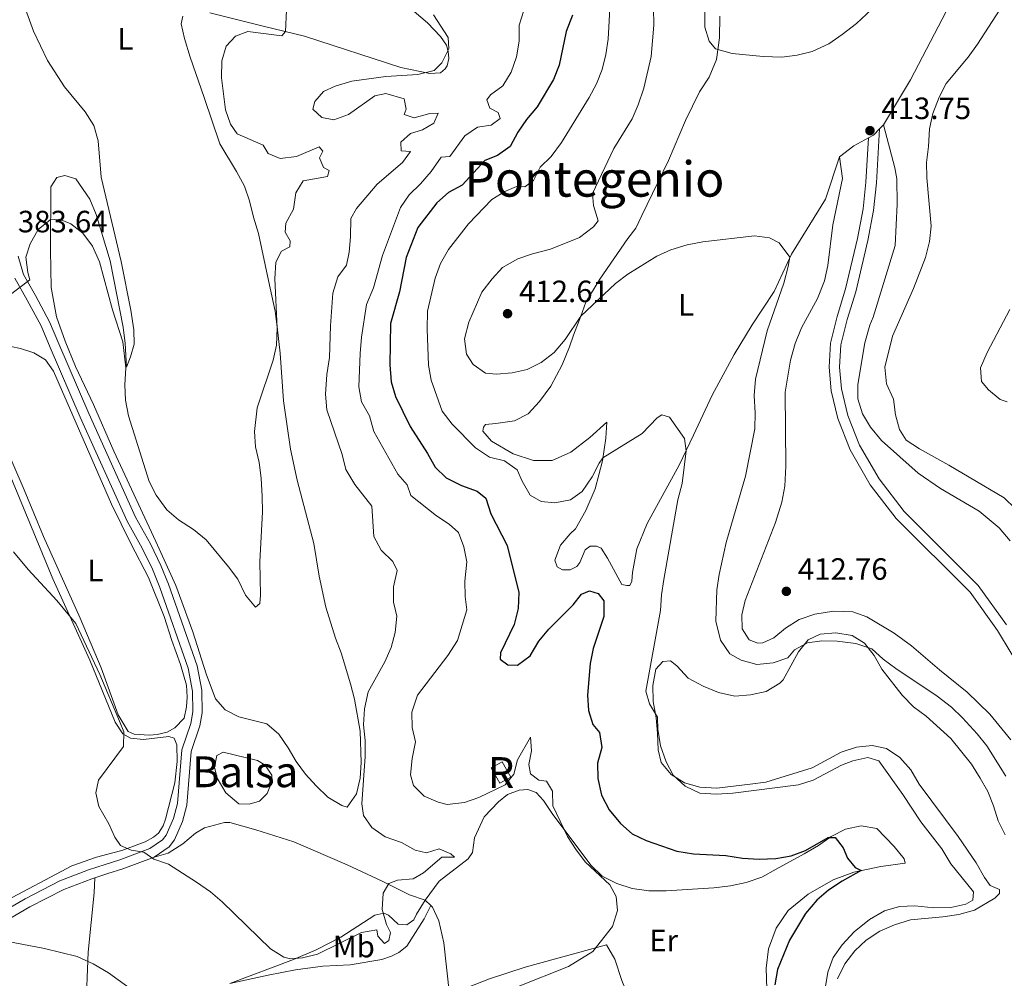
# Model space of a CAD drawing. Units: metres. Extents: x 615783 to 622769, y 641684 to 646427.
# Drawn here: x 621419 to 621739, y 641916 to 642228 of the extents above; entities that cross this region are included whole.
import ezdxf
from ezdxf.enums import TextEntityAlignment as Align

# ---------------------------------------------------------------- set-up
doc = ezdxf.new("R2010")
doc.units = ezdxf.units.M
doc.header["$MEASUREMENT"] = 0
doc.linetypes.add('DGN Style 2', pattern=[87.47550000000001, 52.4853, -34.99020000000001])
doc.linetypes.add('DGN Style 3', pattern=[122.46570000000003, 87.47550000000001, -34.99020000000001])
for name, color, linetype, lineweight in [('Centroides', 7, 'Continuous', 5), ('Edificios construcciones cerramientos', 7, 'Continuous', 5), ('Elementos auxiliares', 7, 'Continuous', 5), ('Entidades rústicas y varios', 7, 'Continuous', 5), ('Hidrografía', 7, 'Continuous', 5), ('Relieve y altimetría', 7, 'Continuous', 5), ('Textos de rotulación', 7, 'Continuous', 5), ('Viales y ferrocarril', 7, 'Continuous', 5)]:
    doc.layers.add(name, color=color, linetype=linetype, lineweight=lineweight)
doc.styles.add('Style-Arial', font='txt')
doc.styles.add('Style-Arial Narrow', font='txt')
doc.styles.add('Style-Times New Roman', font='txt')

# ---------------------------------------------------------------- blocks, each defined once
blk = doc.blocks.new('5PATER_1073')
at = {"layer": 'Relieve y altimetría', "linetype": 'Continuous', "lineweight": 5}
h = blk.add_hatch(color=250, dxfattribs=at)
edge = h.paths.add_edge_path()
edge.add_ellipse((1.001171767711639e-08, 1.001171767711639e-08), major_axis=(-1.095731442658747, -1.11071070018244), ratio=0.9994222409660317, start_angle=0, end_angle=360)
blk = doc.blocks.new('5PATER_1074')
at = {"layer": 'Relieve y altimetría', "linetype": 'Continuous', "lineweight": 5}
h = blk.add_hatch(color=250, dxfattribs=at)
edge = h.paths.add_edge_path()
edge.add_ellipse((1.001171767711639e-08, 1.001171767711639e-08), major_axis=(-1.095731442658747, -1.11071070018244), ratio=0.9994222409660317, start_angle=0, end_angle=360)
blk = doc.blocks.new('5PATER_1079')
at = {"layer": 'Relieve y altimetría', "linetype": 'Continuous', "lineweight": 5}
h = blk.add_hatch(color=250, dxfattribs=at)
edge = h.paths.add_edge_path()
edge.add_ellipse((1.001171767711639e-08, 1.001171767711639e-08), major_axis=(-1.095731442658747, -1.11071070018244), ratio=0.9994222409660317, start_angle=0, end_angle=360)

msp = doc.modelspace()

# ---------------------------------------------------------------- linework, layer by layer
at = {"layer": 'Edificios construcciones cerramientos', "color": 1, "linetype": 'DGN Style 3', "lineweight": 15, "extrusion": (-0.02404014317937594, -0.01344528104264534, 0.9996205759855084), "elevation": -23178.35763731898, "flags": 128}
msp.add_lwpolyline([(-256899.5176118352, 855551.6341695478), (-256893.8162378777, 855551.6341695478), (-256893.8159581207, 855547.5317295517), (-256899.517332078, 855547.5317295517), (-256899.5176118352, 855551.6341695478)], dxfattribs=at)
at = {"layer": 'Edificios construcciones cerramientos', "color": 250, "linetype": 'DGN Style 2', "lineweight": 5, "extrusion": (-0.03489139210390962, 0.03388437170112442, 0.9988165197429762), "elevation": 456.1534790515179, "flags": 128}
msp.add_lwpolyline([(-893539.2779757055, -1313.662474888377), (-893539.2779757055, -1316.273654507007)], dxfattribs=at)
at = {"layer": 'Edificios construcciones cerramientos', "color": 250, "linetype": 'DGN Style 2', "lineweight": 5}
for points in [[(621550.612, 641941.6370000001, 391.594), (621555.1100000001, 641947.8019999999, 391.935), (621564.5819999999, 641955.034, 392.617), (621565.9580000001, 641957.074, 392.731), (621566.6440000001, 641961.895, 392.959), (621569.79, 641968.629, 393.527), (621574.4240000001, 641973.6030000001, 393.868), (621577.3970000001, 641975.898, 393.982), (621581.1329999999, 641977.351, 394.209), (621583.9240000001, 641977.5560000001, 394.209), (621586.663, 641976.604, 394.437), (621589.0249999999, 641974.0419999999, 394.778), (621591.831, 641969.7380000001, 394.892), (621604.463, 641952.9569999999, 395.005), (621608.149, 641949.415, 395.005), (621612.855, 641947.0120000001, 395.347), (621617.919, 641945.398, 395.347), (621623.3389999999, 641944.575, 395.347), (621628.929, 641944.574, 395.347), (621644.4140000001, 641945.5530000001, 396.256), (621649.842, 641946.22, 396.37), (621654.926, 641947.29, 397.052), (621659.997, 641949.068, 397.507), (621664.716, 641951.621, 398.644), (621673.8219999999, 641956.6100000001, 398.872), (621678.5009999999, 641959.3489999999, 399.44), (621682.6159999999, 641962.338, 399.668), (621687.2280000001, 641964.666, 399.895), (621692.3119999999, 641965.736, 400.236), (621697.398, 641964.868, 401.032), (621703.104, 641959.0560000001, 401.373), (621706.3160000001, 641954.983, 401.373), (621706.6030000001, 641953.6470000001, 401.26), (621698.7620000001, 641952.5220000001, 400.577), (621689.966, 641950.6699999999, 399.781), (621683.196, 641948.1499999999, 399.213), (621675.0889999999, 641943.517, 398.872), (621668.56, 641938.244, 398.53), (621664.6869999999, 641932.4650000001, 398.53), (621662.2110000001, 641925.8189999999, 398.53), (621661.405, 641919.467, 398.644), (621661.6499999999, 641912.764, 398.985)], [(621558.5249999999, 641910.878, 392.212), (621556.662, 641927.7239999999, 391.757), (621555.0279999999, 641934.922, 391.871), (621553.003, 641939.3160000001, 391.757), (621552.483, 641939.8200000001, 391.721)], [(621634.619, 641886.9750000001, 403.356), (621627.896, 641893.288, 402.332), (621622.2420000001, 641900.257, 401.195), (621617.5360000001, 641908.2509999999, 399.83), (621614.56, 641915.459, 397.897), (621612.2220000001, 641922.456, 396.305), (621609.56, 641927.024, 395.509), (621583.094, 641919.79, 393.235), (621571.503, 641916.0560000001, 392.553), (621558.5249999999, 641910.878, 392.212)]]:
    msp.add_polyline3d(points, dxfattribs=at)
at = {"layer": 'Edificios construcciones cerramientos', "color": 1, "linetype": 'Continuous', "lineweight": 5}
msp.add_3dface([(621575.6370000001, 641986.5789999999, 396.25), (621572.058, 641984.577, 396.137), (621574.841, 641979.601, 396.137), (621578.4199999999, 641981.6030000001, 396.25)], dxfattribs=at)
at = {"layer": 'Elementos auxiliares', "color": 250, "linetype": 'Continuous', "lineweight": 5}
msp.add_3dface([(615858.26, 641684.45), (615782.8400000001, 646310.6399999999), (622689.1599999999, 646426.52), (622769.1799999999, 641800.31)], dxfattribs=at)
at = {"layer": 'Entidades rústicas y varios', "color": 92, "linetype": 'Continuous', "lineweight": 5, "extrusion": (0.3560236600852447, -0.2138044395634209, 0.9096894058317254), "elevation": 84412.37313947716, "flags": 128}
msp.add_lwpolyline([(870671.3046560632, -183905.9578521694), (870634.8732315712, -183908.4211953202), (870617.8463362288, -183908.4211953202)], dxfattribs=at)
at = {"layer": 'Entidades rústicas y varios', "color": 92, "linetype": 'Continuous', "lineweight": 5, "elevation": 413.846, "flags": 128}
msp.add_lwpolyline([(621699.5619999999, 642193.642), (621698.28, 642192.308)], dxfattribs=at)
at = {"layer": 'Entidades rústicas y varios', "color": 92, "linetype": 'Continuous', "lineweight": 5, "extrusion": (-0.1452368809828009, 0.1394922173333797, 0.979514251915614), "elevation": -307.3220471129898, "flags": 128}
msp.add_lwpolyline([(-893816.0808728589, 3549.958320789388), (-893813.3466417054, 3549.958320789156), (-893811.5132012544, 3549.362417180324)], dxfattribs=at)
at = {"layer": 'Entidades rústicas y varios', "color": 92, "linetype": 'Continuous', "lineweight": 5, "extrusion": (0.1099804878788468, -0.3253814862644789, 0.939165150909173), "elevation": -140193.7043831448, "flags": 128}
msp.add_lwpolyline([(794594.9083025753, 384546.9678758085), (794589.6110735545, 384545.9925242311), (794584.01860116, 384544.0039716125)], dxfattribs=at)
at = {"layer": 'Entidades rústicas y varios', "color": 92, "linetype": 'Continuous', "lineweight": 5}
for points in [[(621427.837, 642214.5970000001, 380.924), (621423.287, 642224.122, 380.355), (621419.818, 642233.631, 380.242)], [(621544.844, 642232.354, 387.747), (621551.365, 642226.7820000001, 388.885), (621555.551, 642222.4299999999, 389.567), (621557.5449999999, 642219.6000000001, 390.363), (621558.1089999999, 642217.524, 390.704), (621558.2660000001, 642215.217, 390.704), (621557.716, 642212.895, 390.704), (621557.1410000001, 642211.8400000001, 390.59), (621555.5260000001, 642210.578, 390.249), (621552.064, 642210.3600000001, 389.908), (621542.6710000001, 642212.335, 388.543), (621511.3500000001, 642222.446, 385.814), (621498.392, 642225.6170000001, 384.109), (621480.5630000001, 642230.1070000001, 382.744)], [(621471.827, 642229.0009999999, 382.176), (621471.318, 642226.494, 382.062), (621472.307, 642221.706, 382.062), (621474.217, 642215.632, 382.289), (621478.763, 642202.567, 382.403), (621483.8330000001, 642187.4990000001, 383.085), (621489.304, 642178.5149999999, 383.085), (621491.8219999999, 642173.72, 383.199), (621493.52, 642168.909, 383.426), (621494.818, 642163.605, 383.426), (621496.375, 642158.381, 383.768), (621499.6980000001, 642143.092, 384.336), (621501.7990000001, 642133.034, 384.905), (621502.496, 642127.98, 384.905), (621503.4110000001, 642119.426, 385.36), (621504.5020000001, 642103.9439999999, 385.814), (621506.7890000001, 642088.2620000001, 385.928), (621509.004, 642078.095, 386.042), (621514.3700000001, 642057.517, 386.269), (621516.183, 642046.8940000001, 386.61), (621518.321, 642036.8740000001, 386.838), (621521.392, 642026.7609999999, 386.951), (621523.2749999999, 642022.0279999999, 387.293), (621526.307, 642011.9510000001, 388.089), (621527.638, 642006.909, 388.657), (621529.409, 641996.547, 389.226), (621529.76, 641986.379, 389.339), (621529.4890000001, 641981.2679999999, 389.453), (621528.2860000001, 641976.176, 389.453), (621525.243, 641971.7919999999, 389.339), (621523.479, 641972.3899999999, 389.226), (621518.953, 641975.0959999999, 388.885), (621515.1540000001, 641978.71, 388.543), (621511.6499999999, 641982.5160000001, 388.202), (621508.6240000001, 641986.6300000001, 387.861), (621506.074, 641991.163, 387.406), (621502.9680000001, 641995.5360000001, 387.065), (621499.1370000001, 641998.926, 386.838), (621490.034, 642001.2420000001, 386.61), (621485.517, 642003.5, 386.61), (621482.3910000001, 642007.0160000001, 386.61), (621479.3589999999, 642015.1540000001, 386.61), (621475.0630000001, 642028.784, 386.61), (621469.507, 642043.916, 386.268), (621463.0360000001, 642058.21, 385.472), (621449.3700000001, 642087.604, 385.359), (621442.733, 642102.753, 385.472), (621436.8970000001, 642115.122, 385.927), (621433.5290000001, 642123.291, 386.496), (621430.7620000001, 642131.2490000001, 386.496), (621428.969, 642140.828, 386.268), (621428.73, 642152.861, 385.359), (621428.915, 642173.5490000001, 384.449), (621430.8300000001, 642176.5689999999, 384.108), (621433.463, 642177.217, 383.994), (621436.9890000001, 642176.095, 383.994), (621441.5549999999, 642169.477, 383.994)], [(621685.27, 642183.294, 412.708), (621680.7749999999, 642169.453, 411.685), (621669.6880000001, 642151.6410000001, 410.093), (621664.041, 642139.5290000001, 409.297), (621656.8770000001, 642128.69, 408.501), (621651.0320000001, 642118.996, 407.591), (621643.879, 642105.7350000001, 406.909), (621637.838, 642092.794, 405.658), (621633.1499999999, 642083.048, 404.18), (621622.756, 642064.0959999999, 402.588), (621619.4550000001, 642055.831, 402.588), (621618.0430000001, 642048.088, 402.474), (621617.8019999999, 642045.2509999999, 402.361), (621617.121, 642043.896, 402.247), (621616.189, 642043.8770000001, 402.247), (621614.5789999999, 642044.2550000001, 402.133), (621609.862, 642052.807, 402.019), (621607.7860000001, 642056.0090000001, 402.133), (621606.3200000001, 642056.6499999999, 402.133), (621604.1939999999, 642056.72, 402.133), (621602.615, 642055.533, 402.133), (621600.908, 642051.399, 401.905), (621599.8910000001, 642050.112, 401.905), (621597.7509999999, 642049.0260000001, 401.905), (621595.217, 642049.013, 401.905), (621593.4839999999, 642049.9099999999, 401.905), (621592.7309999999, 642052.169, 401.905), (621594.6100000001, 642057.014, 402.588), (621597.7050000001, 642060.69, 402.588), (621599.4990000001, 642062.291, 402.588), (621602.8459999999, 642068.283, 403.156), (621605.8360000001, 642075.3489999999, 404.066), (621608.2649999999, 642084.4169999999, 404.862), (621609.311, 642091.7790000001, 405.885), (621609.6540000001, 642097.004, 406.113), (621604.163, 642092.013, 406.795), (621597.9979999999, 642087.1939999999, 407.022), (621591.9010000001, 642084.5390000001, 407.022), (621585.8260000001, 642084.567, 406.568), (621579.1869999999, 642086.7080000001, 406.34), (621572.1359999999, 642090.7790000001, 406.226), (621569.388, 642094.0789999999, 406.226), (621569.5109999999, 642095.3859999999, 406.34), (621570.24, 642096.183, 406.34), (621573.5490000001, 642096.584, 406.34), (621579.682, 642097.4140000001, 406.909), (621584.071, 642099.737, 407.25), (621587.7550000001, 642103.7239999999, 407.932), (621591.4199999999, 642108.716, 408.273), (621595.158, 642115.685, 408.956), (621597.54, 642121.435, 409.41), (621598.7690000001, 642125.2620000001, 409.752), (621601.149, 642131.46, 410.015), (621602.879, 642135.9650000001, 410.207), (621607.426, 642143.4720000001, 410.662), (621616.4809999999, 642156.659, 411.458), (621619.0959999999, 642160.065, 412.14), (621621.064, 642164.2039999999, 413.05), (621629.6529999999, 642182.04, 414.073), (621635.2450000001, 642195.0830000001, 414.301), (621639.831, 642204.342, 414.301), (621642.9029999999, 642209.1740000001, 414.642), (621645.362, 642214.8500000001, 414.755), (621646.3389999999, 642221.9510000001, 415.21), (621646.385, 642228.996, 415.21)], [(621441.5549999999, 642169.477, 383.994), (621443.6669999999, 642164.4880000001, 384.222), (621448.2150000001, 642149.4469999999, 384.563), (621452.409, 642127.841, 384.904), (621453.0730000001, 642122.524, 384.904), (621453.523, 642114.8929999999, 384.79), (621454.798, 642118.273, 383.994), (621455.946, 642122.358, 383.653), (621455.854, 642126.977, 383.539), (621454.9070000001, 642133.369, 383.198), (621451.7220000001, 642149.256, 382.516), (621445.2150000001, 642176.594, 381.265), (621444.233, 642188.5, 381.038), (621442.868, 642193.4299999999, 380.924), (621440.058, 642197.9210000001, 381.038), (621433.338, 642205.986, 381.038), (621427.837, 642214.5970000001, 380.924)], [(621699.5619999999, 642193.642, 413.846), (621703.291, 642179.7220000001, 413.022), (621703.9210000001, 642176.119, 412.908), (621704.085, 642167.8859999999, 412.908), (621703.422, 642154.382, 412.681), (621696.244, 642131.1329999999, 412.226), (621695.1410000001, 642128.5020000001, 412.226), (621693.578, 642122.7690000001, 412.226), (621691.2380000001, 642109.2679999999, 412.112), (621691.22, 642104.5349999999, 412.112), (621692.7309999999, 642099.757, 412.112), (621695.4269999999, 642095.3759999999, 411.999), (621698.979, 642091.0860000001, 411.999), (621710.8940000001, 642080.4029999999, 412.226), (621718.111, 642075.4410000001, 412.226), (621730.743, 642068.0519999999, 412.454), (621737.223, 642062.665, 412.454), (621740.811, 642058.3759999999, 412.454)], [(621740.953, 641993.7339999999, 412.252), (621734.1910000001, 642002.0970000001, 412.138), (621726.855, 642009.2550000001, 412.138), (621717.842, 642016.493, 412.252), (621708.7050000001, 642024.324, 411.911), (621703.108, 642028.3870000001, 411.911), (621694.2080000001, 642033.6880000001, 411.911), (621689.591, 642035.311, 411.911), (621683.3999999999, 642035.56, 411.911), (621677.233, 642034.5430000001, 411.911), (621672.237, 642032.804, 411.911), (621667.744, 642030.068, 411.911), (621663.933, 642026.825, 412.025), (621660.3859999999, 642025.263, 412.025), (621658.7479999999, 642025.1939999999, 412.025), (621655.896, 642026.1799999999, 412.138), (621653.6240000001, 642029.825, 412.252), (621653.533, 642034.4070000001, 412.479), (621654.598, 642038.9750000001, 412.707), (621664.5290000001, 642064.3289999999, 412.821), (621666.521, 642070.9650000001, 413.048), (621667.5730000001, 642076.166, 413.162), (621667.8899999999, 642082.6950000001, 413.275), (621667.598, 642106.764, 413.275), (621669.3659999999, 642117.1980000001, 412.821), (621670.862, 642122.557, 412.821), (621672.923, 642127.629, 412.821), (621678.1359999999, 642137.199, 412.821), (621680.369, 642142.983, 412.935), (621681.463, 642147.962, 412.935), (621683.138, 642161.1880000001, 412.708), (621686.2309999999, 642176.1939999999, 412.708), (621685.27, 642183.294, 412.708)], [(621415.9180000001, 642121.5519999999, 387.662), (621418.987, 642120.905, 387.549), (621423.375, 642119.5390000001, 387.435), (621427.185, 642117.23, 387.208), (621429.791, 642113.592, 387.208), (621448.652, 642070.3630000001, 387.094), (621454.906, 642057.592, 387.094), (621460.605, 642046.487, 387.435), (621465.7010000001, 642033.842, 387.435), (621468.2050000001, 642026.0290000001, 388.004), (621471.0819999999, 642018.186, 388.118), (621472.9680000001, 642011.44, 388.345), (621473.2679999999, 642007.5700000001, 388.345), (621473.033, 642004.398, 388.459), (621472.2860000001, 642000.7679999999, 388.573), (621469.2180000001, 641997.5760000001, 388.686), (621466.6740000001, 641996.2209999999, 389.028), (621463.4850000001, 641995.413, 389.482), (621460.842, 641995.2479999999, 389.824), (621456.0279999999, 641995.5619999999, 389.824), (621454.0360000001, 641996.4169999999, 389.824), (621450.798, 642001.831, 389.596), (621445.24, 642017.075, 389.028), (621438.432, 642033.301, 388.573), (621426.5, 642059.8230000001, 388.573), (621420.273, 642075.0160000001, 388.573), (621412.814, 642092.1229999999, 388.459)], [(621406.9850000001, 642100.3929999999, 389.255), (621429.494, 642046.0930000001, 389.71), (621441.575, 642019.574, 390.392), (621449.838, 641999.4639999999, 390.392), (621452.2990000001, 641995.675, 390.278), (621454.8230000001, 641994.3090000001, 390.051), (621458.97, 641993.7949999999, 389.369), (621467.223, 641994.8530000001, 388.914), (621469.024, 641994.2180000001, 388.914), (621469.8859999999, 641992.111, 388.914), (621469.9199999999, 641986.6710000001, 388.914), (621469.163, 641979.7609999999, 389.141), (621466.1939999999, 641967.888, 389.141), (621465.3800000001, 641965.71, 389.369), (621463.898, 641963.4070000001, 389.482), (621462.321, 641962.1089999999, 389.482), (621459.5560000001, 641960.6000000001, 389.71), (621451.9720000001, 641957.7660000001, 389.937), (621449.0819999999, 641956.926, 390.051), (621443.7050000001, 641955.5519999999, 390.847), (621435.7479999999, 641952.747, 391.416), (621412.808, 641940.6259999999, 392.894)], [(621656.3200000001, 642008.3260000001, 407.286), (621661.405, 642009.396, 407.968), (621665.9340000001, 642012.132, 408.764), (621666.9550000001, 642013.271, 408.878), (621671.9180000001, 642022.351, 410.015), (621675.1200000001, 642026.254, 410.243), (621679.033, 642028.1200000001, 410.243), (621684.0930000001, 642028.5560000001, 410.243), (621689.3659999999, 642027.655, 410.129), (621693.479, 642025.091, 409.901), (621696.615, 642021.091, 409.447), (621699.05, 642016.7039999999, 408.878), (621705.702, 642008.2649999999, 407.968), (621709.318, 642004.4979999999, 407.855), (621713.479, 642001.413, 407.855), (621721.486, 641994.193, 407.855), (621728.175, 641985.791, 407.968), (621731.0220000001, 641981.301, 407.855), (621733.4950000001, 641976.916, 407.741), (621735.413, 641972.2949999999, 407.627), (621736.889, 641967.405, 407.627), (621739.179, 641962.8289999999, 407.513)], [(621684.6540000001, 641916.054, 405.239), (621687.0179999999, 641920.871, 405.353), (621690.325, 641925.111, 405.467), (621694.021, 641928.5390000001, 405.467), (621698.4340000001, 641931.533, 405.581), (621703.163, 641933.6030000001, 405.581), (621708.3859999999, 641935.1969999999, 405.581), (621718.8759999999, 641936.1880000001, 405.694), (621724.0789999999, 641936.963, 405.694), (621729.1950000001, 641938.294, 405.694), (621735.788, 641942.227, 405.922), (621737.3219999999, 641943.7849999999, 405.922), (621737.298, 641945.0149999999, 405.922), (621734.2509999999, 641946.408, 405.922), (621732.4480000001, 641948.98, 406.035), (621729.744, 641953.7720000001, 406.035), (621723.871, 641962.338, 406.263), (621711.1980000001, 641979.267, 406.149), (621708.5349999999, 641983.9099999999, 406.149), (621704.8770000001, 641987.9369999999, 406.149), (621700.5700000001, 641990.8700000001, 406.149), (621695.892, 641991.858, 406.149), (621690.7949999999, 641991.3840000001, 406.149), (621685.835, 641989.682, 406.149), (621676.432, 641984.6130000001, 406.49), (621661.3929999999, 641979.9909999999, 406.376), (621656.227, 641979.2550000001, 405.808), (621645.4070000001, 641977.996, 405.808), (621639.923, 641978.297, 405.808), (621634.9369999999, 641979.763, 405.808), (621630.5989999999, 641982.3970000001, 405.808), (621627.352, 641986.358, 405.58), (621626.338, 641990.5120000001, 405.239), (621626.156, 641995.912, 405.126), (621625.6470000001, 642000.896, 405.239), (621624.7590000001, 642006.1699999999, 405.694), (621624.655, 642011.3859999999, 405.694), (621625.5930000001, 642016.7339999999, 405.694), (621627.817, 642019.2010000001, 405.808), (621630.3840000001, 642019.4010000001, 405.922), (621632.4299999999, 642017.764, 406.035), (621636.125, 642013.7380000001, 406.376), (621640.9839999999, 642011.152, 406.49), (621645.9450000001, 642009.051, 406.945), (621651.297, 642007.9280000001, 407.172), (621656.3200000001, 642008.3260000001, 407.286)], [(621550.612, 641941.6370000001, 391.594), (621545.51, 641943.287, 391.025), (621536.625, 641947.8060000001, 390.343), (621525.1910000001, 641953.057, 389.319), (621507.898, 641960.577, 388.296), (621495.56, 641964.4310000001, 388.182), (621487.088, 641966.871, 388.409), (621485.375, 641966.7990000001, 388.636), (621478.8500000001, 641965.067, 389.319), (621475.9410000001, 641963.3319999999, 389.319), (621471.76, 641959.895, 389.546), (621467.05, 641956.8570000001, 389.659), (621462.507, 641955.601, 389.682)], [(621431.631, 641884.315, 399.147), (621435.557, 641889.3119999999, 398.351), (621438.5830000001, 641896.453, 397.441), (621440.2690000001, 641905.3570000001, 396.645), (621441.0760000001, 641924.7150000001, 394.371), (621442.929, 641943.983, 392.552), (621443.1799999999, 641948.888, 391.619)], [(621550.612, 641941.6370000001, 391.594), (621547.7220000001, 641937.0320000001, 391.48), (621546.902, 641935.152, 391.48), (621544.659, 641933.6159999999, 391.48), (621541.787, 641933.746, 391.025), (621538.672, 641936.702, 390.228), (621537.2050000001, 641937.344, 390.001), (621534.1980000001, 641936.7620000001, 390.001), (621523.1980000001, 641929.574, 390.001), (621515.119, 641925.388, 389.774), (621507.764, 641922.298, 390.228), (621487.085, 641914.544, 391.819), (621499.554, 641917.1769999999, 391.024), (621508.4639999999, 641918.919, 391.024), (621517.273, 641920.101, 391.024), (621526.1710000001, 641920.6130000001, 390.796), (621536.4979999999, 641922.2720000001, 390.682), (621539.6440000001, 641923.378, 390.796), (621542.006, 641924.5430000001, 391.024), (621544.648, 641926.608, 391.137), (621550.3219999999, 641935.5160000001, 391.706), (621552.483, 641939.8200000001, 391.721)]]:
    msp.add_polyline3d(points, dxfattribs=at)
at = {"layer": 'Hidrografía', "color": 142, "linetype": 'Continuous', "lineweight": 5, "elevation": 385.929, "flags": 128}
msp.add_lwpolyline([(621490.0009999999, 641972.956), (621493.321, 641972.798), (621496.73, 641973.797), (621499.253, 641976.233), (621500.78, 641980.027), (621500.7, 641982.1869999999), (621498.584, 641985.4990000001), (621496.094, 641987.0149999999), (621484.973, 641989.6640000001), (621482.831, 641988.652), (621482.088, 641984.7990000001), (621483.0160000001, 641981.2390000001), (621485.7949999999, 641976.45)], close=True, dxfattribs=at)
at = {"layer": 'Hidrografía', "color": 142, "linetype": 'Continuous', "lineweight": 5}
msp.add_polyline3d([(621490.0009999999, 641972.956, 385.815), (621485.7949999999, 641976.45, 385.929), (621483.0160000001, 641981.2390000001, 385.929), (621482.088, 641984.7990000001, 385.929), (621482.831, 641988.652, 385.929), (621484.973, 641989.6640000001, 385.929), (621496.094, 641987.0149999999, 385.929), (621498.584, 641985.4990000001, 385.929), (621500.7, 641982.1869999999, 385.929), (621500.78, 641980.027, 385.929), (621499.253, 641976.233, 385.929), (621496.73, 641973.797, 385.929), (621493.321, 641972.798, 385.929), (621490.0009999999, 641972.956, 385.815)], dxfattribs=at)
at = {"layer": 'Relieve y altimetría', "color": 30, "linetype": 'Continuous', "lineweight": 5, "flags": 128}
for points, elevation in [([(621742.4369999999, 642068.953), (621738.8049999999, 642072.4110000001), (621720.8630000001, 642083.0630000001), (621711.2930000001, 642088.2760000001), (621706.95, 642091.1340000001), (621704.794, 642094.594), (621703.5149999999, 642099.4269999999), (621702.8459999999, 642104.506), (621700.548, 642109.4920000001), (621700.068, 642114.8859999999), (621702.5819999999, 642124.9709999999), (621709.368, 642140.4580000001), (621713.2220000001, 642150.5530000001), (621714.6100000001, 642155.7239999999), (621715.0490000001, 642160.709), (621713.639, 642176.463), (621713.531, 642181.462), (621714.257, 642186.6130000001), (621714.5530000001, 642192.321), (621715.683, 642197.337), (621717.665, 642202.631), (621720.0020000001, 642207.0530000001), (621727.112, 642215.625), (621730.129, 642219.8729999999), (621744.713, 642242.45)], 410), ([(621624.7660000001, 642237.4140000001), (621624.96, 642226.0179999999), (621624.119, 642215.827), (621621.639, 642205.604), (621619.8840000001, 642200.165), (621617.9029999999, 642195.5719999999), (621611.9310000001, 642185.919), (621604.99, 642171.358), (621605.328, 642167.4890000001), (621606.882, 642162.4140000001), (621605.281, 642160.4809999999), (621600.7649999999, 642157.075), (621591.3160000001, 642153.2820000001), (621585.4410000001, 642151.7760000001), (621580.7520000001, 642150.0449999999), (621575.7660000001, 642147.298), (621572.379, 642143.6200000001), (621568.993, 642139.2990000001), (621564.7890000001, 642129.5260000001), (621563.4070000001, 642124.094), (621563.99, 642119.112), (621566.219, 642115.727), (621570.2250000001, 642112.9369999999), (621573.81, 642112.5619999999), (621578.869, 642113.0349999999), (621583.753, 642114.098), (621588.317, 642116.435), (621592.558, 642119.6740000001), (621596.058, 642123.8859999999), (621601.149, 642131.46), (621612.453, 642142.1200000001), (621616.453, 642145.121), (621625.881, 642150.9210000001), (621630.436, 642152.9780000001), (621635.8119999999, 642154.595), (621640.8530000001, 642155.5760000001), (621657.6130000001, 642157.5900000001), (621662.557, 642156.882), (621665.6329999999, 642155.3260000001), (621669.156, 642150.588), (621668.6570000001, 642147.56), (621667.1610000001, 642142.2), (621661.73, 642126.663), (621658.04, 642110.9340000001), (621657.602, 642105.6880000001), (621657.899, 642100.0519999999), (621657.7790000001, 642094.869), (621654.7509999999, 642079.419), (621648.452, 642057.862), (621646.2, 642047.419), (621645.3670000001, 642042.446), (621645.095, 642032.297), (621646.5860000001, 642026.1470000001), (621649.619, 642021.6969999999), (621653.3119999999, 642019.6470000001), (621658.4450000001, 642018.2579999999), (621663.7660000001, 642018.699), (621668.4909999999, 642020.3289999999), (621670.6880000001, 642022.936), (621674.8910000001, 642025.256), (621679.537, 642025.8700000001), (621684.5360000001, 642025.818), (621690.585, 642025.0460000001), (621695.764, 642023.2490000001), (621699.5020000001, 642019.9280000001), (621703.631, 642016.9070000001)], 410), ([(621610.933, 642237.591), (621610.1399999999, 642221.564), (621609.3840000001, 642216.517), (621608.139, 642211.648), (621606.2820000001, 642207.0050000001), (621603.915, 642202.533), (621594.9340000001, 642187.869), (621591.52, 642183.4029999999), (621587.9369999999, 642179.9029999999), (621585.862, 642175.5390000001), (621582.959, 642173.4680000001), (621580.236, 642173.601)], 405), ([(621698.9720000001, 642234.3219999999), (621690.78, 642226.601), (621686.206, 642222.9839999999), (621681.797, 642219.997), (621676.4310000001, 642217.4580000001), (621671.5689999999, 642216.29), (621666.5279999999, 642215.693), (621660.5109999999, 642215.8740000001), (621650.429, 642216.811), (621645.0320000001, 642218.399), (621642.895, 642220.8910000001), (621641.4639999999, 642225.409), (621641.497, 642230.4099999999)], 415), ([(621414.923, 642137.8899999999), (621422.0900000001, 642143.2649999999), (621421.371, 642145.673), (621420.7450000001, 642150.635), (621422.119, 642154.9310000001), (621424.783, 642159.642), (621428.672, 642162.7380000001), (621431.723, 642162.9850000001), (621435.405, 642161.493), (621439.3459999999, 642158.4210000001), (621442.4639999999, 642154.1710000001), (621444.692, 642149.1059999999), (621448.9820000001, 642133.487), (621452.344, 642123.071), (621453.256, 642114.6300000001), (621452.993, 642109.145), (621453.1869999999, 642104.149), (621454.131, 642099.0549999999), (621460.8859999999, 642077.6980000001), (621463.145, 642073.243), (621466.659, 642068.533), (621470.435, 642065.256), (621475.3219999999, 642062.0719999999), (621479.3389999999, 642058.723), (621486.6699999999, 642049.9240000001), (621489.6370000001, 642045.899), (621492.132, 642040.7579999999), (621495.4280000001, 642036.8289999999), (621496.8559999999, 642038.0519999999), (621497.102, 642040.703), (621496.885, 642051.618), (621497.6810000001, 642067.8090000001), (621497.5889999999, 642072.808), (621497.2390000001, 642078.757), (621496.5789999999, 642083.8489999999), (621495.3970000001, 642088.932), (621495.1240000001, 642093.926), (621495.963, 642101.6880000001), (621501.209, 642117.1100000001), (621502.2420000001, 642122.0020000001), (621502.493, 642127.533), (621501.764, 642143.544), (621502.027, 642149.065), (621503.8940000001, 642152.6429999999), (621506.625, 642154.0020000001), (621506.6980000001, 642155.9410000001), (621505.04, 642158.7409999999), (621505.318, 642161.6529999999), (621507.798, 642166.2490000001), (621508.5490000001, 642171.5560000001), (621510.97, 642175.406), (621518.8049999999, 642176.8289999999), (621519.362, 642178.815), (621517.592, 642179.7490000001), (621516.2250000001, 642182.8899999999), (621517.3740000001, 642185.074), (621516.1540000001, 642186.466), (621508.798, 642183.413), (621503.4070000001, 642182.747), (621499.5730000001, 642184.385), (621497.956, 642186.9990000001), (621489.4210000001, 642190.7790000001), (621487.348, 642193.831), (621485.6710000001, 642198.5449999999), (621484.3640000001, 642208.94), (621484.4780000001, 642214.4210000001), (621485.919, 642219.186), (621488.9029999999, 642222.4469999999), (621492.8970000001, 642223.98), (621503.99, 642222.55), (621505.1640000001, 642223.959), (621505.5460000001, 642230.973)], 385), ([(621518.5800000001, 642112.503), (621519.513, 642118.037), (621519.7919999999, 642128.3659999999), (621520.588, 642138.967), (621522.159, 642144.29), (621525.0290000001, 642148.037), (621525.838, 642152.3019999999), (621526.3, 642157.28), (621526.405, 642163.1570000001), (621528.277, 642166.4739999999), (621534.967, 642174.4240000001), (621543.2590000001, 642181.4569999999), (621545.835, 642184.9739999999), (621542.7749999999, 642185.212), (621542.6799999999, 642188.078), (621545.831, 642190.825), (621549.7579999999, 642191.9839999999), (621553.365, 642194.254), (621554.868, 642197.415), (621552.111, 642197.3600000001), (621546.9950000001, 642195.9909999999), (621543.7320000001, 642197.044), (621544.443, 642198.773), (621543.781, 642202.0760000001), (621537.858, 642203.8219999999), (621534.2579999999, 642203.0419999999), (621525.621, 642196.983), (621520.895, 642195.315), (621516.993, 642196.027), (621514.1059999999, 642198.8030000001), (621514.7660000001, 642201.2010000001), (621517.5700000001, 642204.5), (621521.337, 642206.2520000001), (621526.784, 642207.814), (621537.7849999999, 642209.337), (621548.1699999999, 642209.9909999999), (621553.4720000001, 642211.362), (621555.9950000001, 642213.8360000001), (621558.29, 642218.354), (621558.0689999999, 642222.0020000001), (621553.3360000001, 642229.473)], 390), ([(621582.649, 642230.8430000001), (621581.128, 642226.06), (621581.1939999999, 642220.882), (621580.2520000001, 642215.7579999999), (621578.5989999999, 642210.8049999999), (621575.855, 642206.3899999999), (621571.815, 642203.3659999999), (621570.618, 642201.74), (621571.6399999999, 642199.038), (621574.277, 642197.638), (621574.9480000001, 642195.7509999999), (621572.047, 642193.605), (621567.6470000001, 642192.889), (621563.5079999999, 642190.0819999999), (621558.6100000001, 642183.3500000001), (621555.7450000001, 642183.108), (621552.521, 642178.4580000001), (621549.091, 642174.507), (621545.4110000001, 642170.902), (621542.5789999999, 642166.7820000001), (621536.703, 642151.162), (621533.744, 642140.6669999999), (621531.54, 642135.294), (621529.926, 642124.6399999999), (621529.435, 642119.338), (621529.0549999999, 642108.449), (621529.8970000001, 642103.5830000001), (621532.4839999999, 642099.051), (621533.9269999999, 642093.9720000001), (621541.656, 642080.115), (621544.744, 642076.6359999999), (621545.97, 642073.1200000001), (621554.2250000001, 642066.5719999999), (621558.379, 642063.787), (621561.422, 642061.159), (621563.146, 642056.467), (621564.175, 642051.568), (621563.5260000001, 642045.264), (621563.618, 642040.264), (621564.1880000001, 642035.952), (621561.0689999999, 642025.977), (621557.9979999999, 642021.108), (621548.1540000001, 642008.277), (621546.277, 642002.696), (621546.389, 641997.696), (621547.487, 641993.06)], 395), ([(621580.236, 642173.601), (621576.541, 642171.9990000001), (621572.2409999999, 642169.4410000001), (621564.712, 642161.5149999999), (621558.1329999999, 642153.1100000001), (621555.54, 642148.587), (621553.892, 642143.8630000001), (621551.3289999999, 642133.0889999999), (621551.267, 642127.2139999999), (621551.6880000001, 642115.527), (621552.581, 642110.6070000001), (621556.1570000001, 642100.5730000001), (621559.3500000001, 642096.291), (621566.943, 642088.662), (621571.514, 642085.585), (621576.419, 642084.415), (621580.49, 642081.503), (621582.104, 642077.8200000001), (621584.729, 642073.2509999999), (621588.3470000001, 642071.199), (621592.716, 642070.764), (621597.8019999999, 642071.797), (621601.662, 642074.4450000001), (621604.8840000001, 642079.2050000001), (621607.1529999999, 642083.6669999999), (621608.406, 642085.4099999999), (621621.1799999999, 642093.341), (621626.0730000001, 642098.395), (621627.581, 642099.3559999999), (621629.9809999999, 642098.621), (621634.9269999999, 642091.676), (621635.4909999999, 642087.699), (621634.138, 642077.014), (621632.753, 642071.6939999999), (621628.1610000001, 642045.8500000001), (621627.4040000001, 642040.804), (621627.065, 642035.815), (621622.362, 642009.5090000001), (621623.524, 642005.396), (621626.0959999999, 642001.105), (621626.26, 641997.139), (621627.075, 641991.7520000001), (621628.929, 641986.608), (621631.26, 641982.189), (621635.0800000001, 641978.6980000001), (621639.9439999999, 641976.423), (621645.2690000001, 641976.041), (621650.638, 641976.378), (621671.9750000001, 641979.0789999999), (621676.7309999999, 641980.621), (621685.9739999999, 641985.432), (621689.5970000001, 641986.9199999999), (621694.533, 641987.95), (621698.094, 641986.9029999999), (621705.8770000001, 641975.9890000001), (621711.7010000001, 641967.0900000001), (621718.6030000001, 641958.2409999999), (621721.5320000001, 641953.3800000001), (621728.8319999999, 641944.2450000001), (621728.6229999999, 641941.632), (621726.3400000001, 641940.2450000001), (621721.452, 641939.1640000001), (621715.9920000001, 641939.0819999999), (621709.804, 641939.693), (621704.808, 641939.4890000001), (621699.919, 641938.1640000001), (621695.074, 641935.257), (621690.1059999999, 641931.325), (621686.128, 641927.1100000001), (621683.192, 641922.9140000001), (621681.51, 641918.2039999999), (621680.5959999999, 641912.912)], 405), ([(621739.7720000001, 642103.568), (621737.548, 642104.331), (621733.6939999999, 642107.51), (621731.4410000001, 642110.223), (621731.129, 642114.652), (621733.2660000001, 642119.6510000001), (621740.666, 642133.588)], 405), ([(621416.7930000001, 642054.837), (621421.5660000001, 642049.0819999999), (621430.8589999999, 642039.054), (621437.023, 642031.575), (621444.8300000001, 642014.922), (621451.244, 641999.7309999999), (621452.6159999999, 641996.331), (621452.561, 641991.595), (621444.3970000001, 641980.656), (621443.5449999999, 641976.435), (621444.49, 641972.0190000001), (621447.7309999999, 641966.4550000001), (621449.7180000001, 641962.0970000001), (621451.5249999999, 641959.337), (621454.9820000001, 641957.878), (621459.132, 641957.216), (621462.3459999999, 641954.8940000001), (621467.0930000001, 641953.3219999999), (621476.284, 641947.4569999999), (621480.781, 641944.3030000001), (621484.6140000001, 641941.092), (621500.307, 641925.723), (621504.6089999999, 641923.0249999999), (621506.781, 641922.496), (621510.763, 641922.7990000001), (621515.6240000001, 641923.9780000001), (621529.94, 641931.1200000001), (621534.9180000001, 641931.916), (621535.256, 641929.9210000001), (621537.355, 641927.466), (621538.8260000001, 641928.4269999999), (621539.3330000001, 641931.0819999999), (621538.051, 641933.666), (621536.6499999999, 641938.558), (621536.9539999999, 641943.855), (621538.8300000001, 641946.986), (621541.5660000001, 641948.085), (621546.7010000001, 641948.4850000001), (621550.0530000001, 641950.4510000001), (621556.0260000001, 641955.565), (621560.125, 641955.6089999999), (621558.9110000001, 641956.666), (621555.1529999999, 641958.2679999999), (621551.0419999999, 641956.9569999999), (621547.335, 641957.815), (621542.851, 641960.297), (621537.5959999999, 641962.1669999999), (621533.213, 641965.173), (621530.527, 641969.071), (621529.967, 641972.8600000001), (621531.1140000001, 641988.2760000001), (621531.084, 641993.53), (621530.4979999999, 641998.625), (621530.8800000001, 642003.7749999999), (621532.037, 642009.314), (621537.506, 642019.111), (621539.538, 642023.774), (621540.821, 642028.6059999999), (621541.423, 642033.9110000001), (621540.253, 642038.435), (621540.273, 642043.435), (621541.5, 642048.7820000001), (621540.101, 642051.662), (621536.264, 642055.3489999999), (621533.9040000001, 642059.784), (621533.2590000001, 642069.639), (621527.6769999999, 642076.719), (621524.7849999999, 642081.6200000001), (621523.6440000001, 642086.5149999999), (621518.6429999999, 642100.9909999999), (621518.1810000001, 642106.081), (621518.5800000001, 642112.503)], 390), ([(621703.631, 642016.9070000001), (621717.05, 642007.9450000001), (621721.669, 642004.3470000001), (621725.284, 642000.8940000001), (621730.04, 641995.7180000001), (621733.1470000001, 641991.7990000001), (621739.355, 641981.889)], 410), ([(621547.487, 641993.06), (621546.328, 641987.6329999999), (621545.838, 641982.2919999999), (621546.801, 641978.8470000001), (621550.253, 641975.416), (621554.8470000001, 641973.453), (621557.6939999999, 641972.7280000001), (621563.348, 641973.3389999999), (621568.0860000001, 641974.9480000001), (621576.6510000001, 641979.031), (621579.413, 641982.5519999999), (621580.587, 641987.2339999999), (621584.838, 641994.6229999999), (621585.1499999999, 641990.1570000001), (621584.271, 641985.6669999999), (621584.851, 641982.6980000001), (621587.5390000001, 641980.5889999999), (621590.0430000001, 641980.2660000001), (621592.007, 641977.0630000001), (621592.102, 641972.2949999999), (621596.868, 641962.2990000001), (621599.7050000001, 641957.9099999999), (621602.753, 641953.9469999999), (621610.615, 641946.538), (621612.702, 641942.7779999999), (621613.0900000001, 641938.2760000001), (621611.517, 641933.064), (621605.119, 641924.9240000001), (621597.1669999999, 641919.996), (621580.882, 641913.47)], 395), ([(621455.865, 641912.0419999999), (621447.6640000001, 641917.97), (621442.649, 641920.889), (621437.4439999999, 641923.2760000001), (621426.7849999999, 641925.902), (621407.969, 641929.4040000001)], 395)]:
    msp.add_lwpolyline(points, dxfattribs=dict(at, elevation=elevation))
at = {"layer": 'Relieve y altimetría', "color": 30, "linetype": 'Continuous', "lineweight": 25, "elevation": 400, "flags": 128}
for points in [[(621598.4539999999, 642229.273), (621596.4709999999, 642224.0530000001), (621594.185, 642213.0630000001), (621592.3090000001, 642208.429), (621586.9709999999, 642199.49), (621583.4850000001, 642195.4099999999), (621580.7250000001, 642191.2409999999), (621578.175, 642186.6340000001), (621574.091, 642183.73), (621570.0249999999, 642182.084), (621562.6499999999, 642174), (621558.132, 642171.665), (621554.352, 642168.3200000001), (621548.2450000001, 642160.256), (621544.452, 642150.568), (621542.2520000001, 642139.344), (621539.362, 642129.0700000001), (621539.0970000001, 642115.5819999999), (621539.524, 642110.1610000001), (621540.953, 642105.3659999999), (621545.7069999999, 642095.558), (621551.405, 642086.7620000001), (621553.8600000001, 642082.398), (621557.3940000001, 642078.8600000001), (621562.3999999999, 642076.388), (621567.5430000001, 642074.5149999999), (621570.307, 642072.334), (621571.9380000001, 642067.148), (621577.277, 642056.8940000001), (621581.0179999999, 642041.6140000001), (621580.7849999999, 642036.429), (621579.5090000001, 642031.26), (621575.0349999999, 642022.003), (621574.9639999999, 642019.915), (621577.497, 642018.139), (621580.5930000001, 642018.014), (621584.706, 642021.04), (621587.594, 642025.756), (621590.7949999999, 642029.733), (621598.7250000001, 642037.605), (621601.378, 642041.05), (621603.966, 642042.108), (621606.851, 642041.308), (621608.726, 642038.8859999999), (621608.7150000001, 642033.78), (621605.2309999999, 642023.432), (621604.2849999999, 642018.5160000001), (621603.355, 642008.22), (621603.733, 642003.2320000001), (621605.128, 641998.676), (621607.3019999999, 641996.148), (621608.033, 641991.243), (621606.588, 641986.156), (621606.743, 641981.155), (621607.895, 641975.736), (621610.412, 641970.979), (621614.111, 641966.4809999999), (621617.885, 641963.1799999999), (621622.4340000001, 641960.986), (621632.4070000001, 641957.5149999999), (621637.8859999999, 641956.703), (621648.385, 641956.156), (621653.7690000001, 641955.294), (621659.1799999999, 641954.9169999999), (621664.551, 641955.1880000001), (621669.547, 641956.031)], [(621669.547, 641956.031), (621674.256, 641957.7139999999), (621681.6240000001, 641961.997), (621683.898, 641962.0050000001), (621686.4990000001, 641958.628), (621687.9450000001, 641955.2649999999), (621690.4269999999, 641952.2590000001), (621692.3870000001, 641951.1799999999), (621686.162, 641947.798), (621681.689, 641944.7860000001), (621677.8899999999, 641941.537), (621674.2180000001, 641937.219), (621669.0160000001, 641928.615), (621665.182, 641919.0349999999), (621664.3119999999, 641914.024)]]:
    msp.add_lwpolyline(points, dxfattribs=at)
at = {"layer": 'Viales y ferrocarril', "color": 250, "linetype": 'Continuous', "lineweight": 5}
for points in [[(621698.28, 642192.308, 413.846), (621697.3030000001, 642174.7660000001, 413.423), (621696.348, 642165.841, 413.764), (621694.5460000001, 642156.006, 413.765), (621690.601, 642139.3859999999, 413.537), (621687.7960000001, 642130.4180000001, 413.424), (621685.7790000001, 642122.162, 413.309), (621685.315, 642114.882, 413.308), (621685.9580000001, 642107.7849999999, 412.967), (621688.05, 642099.1980000001, 412.968), (621691.8060000001, 642089.5249999999, 413.195), (621698.162, 642078.547, 413.082), (621706.3219999999, 642067.9750000001, 412.971), (621730.3770000001, 642043.908, 413.198), (621739.55, 642031.0889999999, 413.31)], [(621418.2960000001, 642150.993, 384.045), (621420.0549999999, 642144.9720000001, 384.563), (621423.879, 642138.1669999999, 385.649), (621428.4950000001, 642129.632, 386.331), (621431.443, 642122.449, 387.013), (621441.2660000001, 642099.808, 386.899), (621456.4099999999, 642066.1499999999, 386.103), (621461.267, 642057.463, 386.149), (621464.7, 642050.4380000001, 386.471), (621467.176, 642044.338, 386.785), (621476.4780000001, 642017.767, 387.273), (621478.0360000001, 642009.8659999999, 387.519), (621478.112, 642002.5190000001, 387.778), (621477.328, 641998.297, 387.922), (621474.4839999999, 641989.8870000001, 388.211), (621473.0630000001, 641972.4680000001, 388.832), (621471.712, 641967.1359999999, 389.02), (621469.0730000001, 641961.1640000001, 389.386), (621467.317, 641958.9569999999, 389.514), (621462.507, 641955.601, 389.682)], [(621462.507, 641955.601, 389.682), (621452.2779999999, 641951.818, 390.993), (621447.466, 641950.277, 391.381), (621443.1799999999, 641948.888, 391.619)], [(621443.1799999999, 641948.888, 391.619), (621442.189, 641948.567, 391.675), (621433.088, 641945.084, 391.829), (621422.0519999999, 641939.392, 392.406), (621403.6939999999, 641928.7069999999, 394.631), (621400.105, 641925.9820000001, 395.085), (621396.149, 641921.642, 395.512), (621393.6499999999, 641917.756, 395.997)]]:
    msp.add_polyline3d(points, dxfattribs=at)
at = {"layer": 'Viales y ferrocarril', "color": 250, "linetype": 'DGN Style 3', "lineweight": 5}
for points in [[(621694.6950000001, 642189.4180000001, 413.726), (621693.895, 642175.044, 413.463), (621692.963, 642166.3319999999, 413.803), (621691.2, 642156.709, 413.803), (621687.3030000001, 642140.2919999999, 413.573), (621684.5, 642131.335, 413.46), (621682.388, 642122.6799999999, 413.348), (621681.8870000001, 642114.834, 413.348), (621682.5760000001, 642107.2220000001, 413.007), (621684.7820000001, 642098.1699999999, 413.007), (621688.716, 642088.041, 413.234), (621695.3189999999, 642076.6359999999, 413.118), (621703.7509999999, 642065.713, 413.004), (621727.7609999999, 642041.69, 413.231), (621736.6910000001, 642029.212, 413.346), (621745.5120000001, 642014.493, 413.347)], [(621417.2180000001, 642143.7790000001, 384.563), (621421.2010000001, 642136.6910000001, 385.649), (621425.7280000001, 642128.321, 386.331), (621428.6259999999, 642121.26, 387.013), (621438.469, 642098.5730000001, 386.899), (621453.676, 642064.774, 386.103), (621458.557, 642056.0449999999, 386.149), (621461.9070000001, 642049.1910000001, 386.471), (621464.315, 642043.2579999999, 386.785), (621473.52, 642016.962, 387.273), (621474.9820000001, 642009.5519999999, 387.519), (621475.0519999999, 642002.7849999999, 387.778), (621474.362, 641999.071, 387.922), (621471.467, 641990.5109999999, 388.211), (621470.0360000001, 641972.9720000001, 388.832), (621468.811, 641968.1370000001, 389.02), (621466.435, 641962.76, 389.386), (621465.202, 641961.21, 389.514), (621461.0789999999, 641958.334, 389.682), (621451.281, 641954.71, 390.993), (621446.5290000001, 641953.1880000001, 391.381), (621441.1710000001, 641951.452, 391.675), (621431.837, 641947.8800000001, 391.829), (621420.5819999999, 641942.075, 392.406), (621401.994, 641931.256, 394.631)]]:
    msp.add_polyline3d(points, dxfattribs=at)

# ---------------------------------------------------------------- block references
at = {"layer": 'Relieve y altimetría', "color": 250, "linetype": 'Continuous', "lineweight": 5}
for name, p in [('5PATER_1073', (621695.203, 642191.781, 413.749)), ('5PATER_1074', (621577.388, 642132.267, 412.612)), ('5PATER_1079', (621668.024, 642041.9920000001, 412.764))]:
    msp.add_blockref(name, p, dxfattribs=at)

# ---------------------------------------------------------------- texts
at = {"layer": 'Centroides', "color": 142, "linetype": 'Continuous', "lineweight": 5, "style": 'Style-Arial Narrow'}
msp.add_text('Balsa', height=10.000002, dxfattribs=at).set_placement((621492.0685476738, 641983.3200009998, 385.929), align=Align.MIDDLE_CENTER)
at = {"layer": 'Centroides', "color": 1, "linetype": 'Continuous', "lineweight": 5, "style": 'Style-Arial Narrow'}
msp.add_text('R', height=10.000002, dxfattribs=at).set_placement((621575.2387927845, 641983.0900009999, 395.243), align=Align.MIDDLE_CENTER)
at = {"layer": 'Entidades rústicas y varios', "color": 92, "linetype": 'Continuous', "lineweight": 5, "style": 'Style-Arial Narrow'}
for s, p in [('L', (621453.1341597834, 642221.6130009999, 381.591)), ('L', (621635.4311597834, 642135.112001, 408.891)), ('L', (621443.3791597835, 642048.790001, 388.02)), ('Er', (621628.1398385228, 641928.4740009999, 396.955)), ('Mb', (621527.4058623526, 641926.500001, 390.334))]:
    msp.add_text(s, height=7.000002, dxfattribs=at).set_placement(p, align=Align.MIDDLE_CENTER)
at = {"layer": 'Textos de rotulación', "color": 250, "linetype": 'Continuous', "lineweight": 5, "style": 'Style-Arial'}
for s, p in [('413.75', (621698.953, 642195.531, 413.749)), ('383.64', (621418.186, 642158.7069999999, 383.645)), ('412.61', (621581.138, 642136.017, 412.612)), ('412.76', (621671.774, 642045.7420000001, 412.764))]:
    msp.add_text(s, height=7.000002, dxfattribs=at).set_placement(p)
at = {"layer": 'Textos de rotulación', "color": 250, "linetype": 'Continuous', "lineweight": 5, "style": 'Style-Times New Roman'}
msp.add_text('Pontegenio', height=11.500002, dxfattribs=at).set_placement((621605.6147873118, 642176.0620009999, 412.934), align=Align.MIDDLE_CENTER)

doc.saveas('drawing.dxf')
